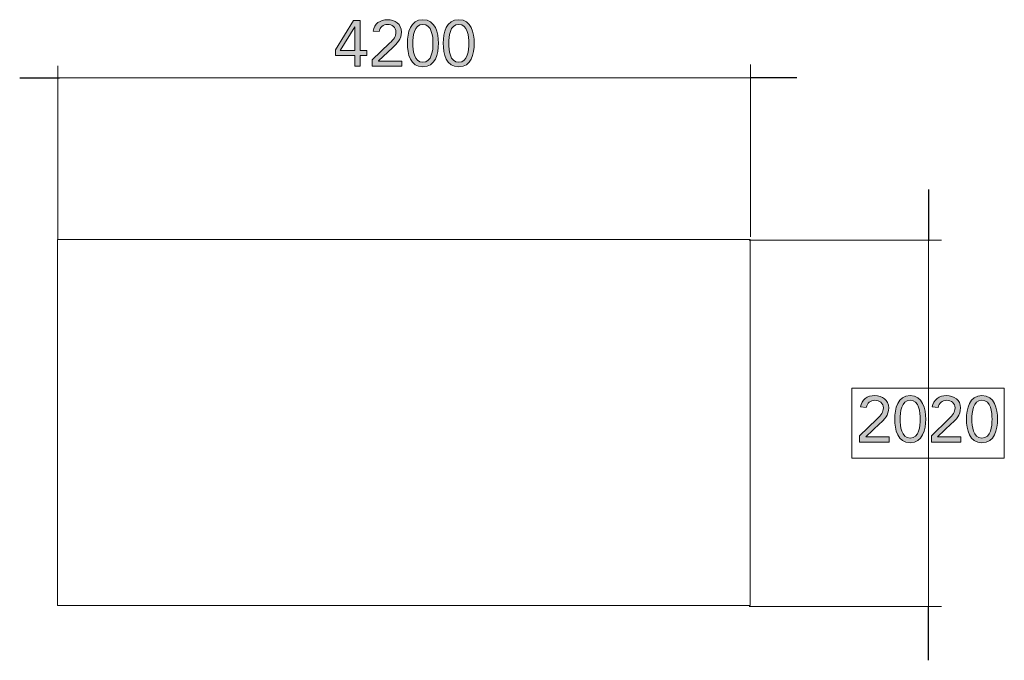
# Model space of a CAD drawing. Units: inches. Extents: x 512 to 630, y 355 to 500.
# Drawn here: x 523 to 630, y 430 to 500 of the extents above; entities that cross this region are included whole.
import ezdxf

# ---------------------------------------------------------------- set-up
doc = ezdxf.new("R2010")
doc.units = ezdxf.units.IN
doc.header["$MEASUREMENT"] = 0
doc.layers.add('_U+0421_U+043B_U+043E_U+0439 1', color=7, linetype='Continuous')

# ---------------------------------------------------------------- blocks, each defined once
blk = doc.blocks.new('block 2')
at = {"layer": '_U+0421_U+043B_U+043E_U+0439 1', "true_color": 0x005c83}
h = blk.add_hatch(color=146, dxfattribs=at)
h.dxf.hatch_style = 2
h.paths.add_polyline_path([(559.89, 496.39), (560.61, 496.39), (560.61, 495.84), (559.89, 495.84), (559.89, 494.69), (559.3, 494.69), (559.3, 495.84), (557.18, 495.84), (557.18, 496.49), (559.17, 499.69), (559.89, 499.69)])
h.paths.add_polyline_path([(559.3, 499), (559.29, 499), (557.69, 496.39), (559.3, 496.39)])
h = blk.add_hatch(color=146, dxfattribs=at)
h.dxf.hatch_style = 2
edge = h.paths.add_edge_path()
edge.add_spline(control_points=[(561.21, 495.37), (561.21, 495.37), (563.1, 497.2), (563.1, 497.2), (563.57, 497.66), (563.8, 497.93), (563.8, 498.42), (563.8, 498.94), (563.39, 499.26), (562.89, 499.26), (562.39, 499.26), (562.04, 498.95), (561.95, 498.47), (561.95, 498.47), (561.3, 498.52), (561.3, 498.52), (561.44, 499.34), (562.07, 499.77), (562.87, 499.77), (563.7, 499.77), (564.4, 499.31), (564.4, 498.42), (564.4, 497.62), (563.92, 497.18), (563.42, 496.7), (563.42, 496.7), (561.88, 495.26), (561.88, 495.26), (561.88, 495.26), (561.88, 495.24), (561.88, 495.24), (561.88, 495.24), (564.43, 495.24), (564.43, 495.24), (564.43, 495.24), (564.43, 494.69), (564.43, 494.69), (564.43, 494.69), (561.21, 494.69), (561.21, 494.69), (561.21, 494.69), (561.21, 495.37), (561.21, 495.37)], knot_values=[0, 0, 0, 0, 1, 1, 1, 2, 2, 2, 3, 3, 3, 4, 4, 4, 5, 5, 5, 6, 6, 6, 7, 7, 7, 8, 8, 8, 9, 9, 9, 10, 10, 10, 11, 11, 11, 12, 12, 12, 13, 13, 13, 14, 14, 14, 14], degree=3, periodic=1)
h = blk.add_hatch(color=146, dxfattribs=at)
h.dxf.hatch_style = 2
edge = h.paths.add_edge_path()
edge.add_spline(control_points=[(566.75, 499.77), (568.12, 499.77), (568.44, 498.33), (568.44, 497.19), (568.44, 496.05), (568.12, 494.61), (566.75, 494.61), (565.37, 494.61), (565.05, 496.05), (565.05, 497.19), (565.05, 498.33), (565.37, 499.77), (566.75, 499.77)], knot_values=[0, 0, 0, 0, 1, 1, 1, 2, 2, 2, 3, 3, 3, 4, 4, 4, 4], degree=3, periodic=1)
edge = h.paths.add_edge_path()
edge.add_spline(control_points=[(566.75, 495.12), (567.73, 495.12), (567.85, 496.46), (567.85, 497.19), (567.85, 497.92), (567.73, 499.26), (566.75, 499.26), (565.76, 499.26), (565.64, 497.92), (565.64, 497.19), (565.64, 496.46), (565.76, 495.12), (566.75, 495.12)], knot_values=[0, 0, 0, 0, 1, 1, 1, 2, 2, 2, 3, 3, 3, 4, 4, 4, 4], degree=3, periodic=1)
h = blk.add_hatch(color=146, dxfattribs=at)
h.dxf.hatch_style = 2
edge = h.paths.add_edge_path()
edge.add_spline(control_points=[(570.67, 499.77), (572.04, 499.77), (572.36, 498.33), (572.36, 497.19), (572.36, 496.05), (572.04, 494.61), (570.67, 494.61), (569.29, 494.61), (568.97, 496.05), (568.97, 497.19), (568.97, 498.33), (569.29, 499.77), (570.67, 499.77)], knot_values=[0, 0, 0, 0, 1, 1, 1, 2, 2, 2, 3, 3, 3, 4, 4, 4, 4], degree=3, periodic=1)
edge = h.paths.add_edge_path()
edge.add_spline(control_points=[(570.67, 495.12), (571.66, 495.12), (571.77, 496.46), (571.77, 497.19), (571.77, 497.92), (571.66, 499.26), (570.67, 499.26), (569.68, 499.26), (569.57, 497.92), (569.57, 497.19), (569.57, 496.46), (569.68, 495.12), (570.67, 495.12)], knot_values=[0, 0, 0, 0, 1, 1, 1, 2, 2, 2, 3, 3, 3, 4, 4, 4, 4], degree=3, periodic=1)
at = {"layer": '_U+0421_U+043B_U+043E_U+0439 1', "lineweight": 0}
for points in [[(559.89, 496.39), (560.61, 496.39), (560.61, 495.84), (559.89, 495.84), (559.89, 494.69), (559.3, 494.69), (559.3, 495.84), (557.18, 495.84), (557.18, 496.49), (559.17, 499.69), (559.89, 499.69), (559.89, 496.39)], [(559.3, 499), (559.29, 499), (557.69, 496.39), (559.3, 496.39), (559.3, 499)]]:
    blk.add_lwpolyline(points, dxfattribs=at)
for points, knots in [([(561.21, 495.37), (561.21, 495.37), (563.1, 497.2), (563.1, 497.2), (563.57, 497.66), (563.8, 497.93), (563.8, 498.42), (563.8, 498.94), (563.39, 499.26), (562.89, 499.26), (562.39, 499.26), (562.04, 498.95), (561.95, 498.47), (561.95, 498.47), (561.3, 498.52), (561.3, 498.52), (561.44, 499.34), (562.07, 499.77), (562.87, 499.77), (563.7, 499.77), (564.4, 499.31), (564.4, 498.42), (564.4, 497.62), (563.92, 497.18), (563.42, 496.7), (563.42, 496.7), (561.88, 495.26), (561.88, 495.26), (561.88, 495.26), (561.88, 495.24), (561.88, 495.24), (561.88, 495.24), (564.43, 495.24), (564.43, 495.24), (564.43, 495.24), (564.43, 494.69), (564.43, 494.69), (564.43, 494.69), (561.21, 494.69), (561.21, 494.69), (561.21, 494.69), (561.21, 495.37), (561.21, 495.37)], [0, 0, 0, 0, 1, 1, 1, 2, 2, 2, 3, 3, 3, 4, 4, 4, 5, 5, 5, 6, 6, 6, 7, 7, 7, 8, 8, 8, 9, 9, 9, 10, 10, 10, 11, 11, 11, 12, 12, 12, 13, 13, 13, 14, 14, 14, 14]), ([(566.75, 499.77), (568.12, 499.77), (568.44, 498.33), (568.44, 497.19), (568.44, 496.05), (568.12, 494.61), (566.75, 494.61), (565.37, 494.61), (565.05, 496.05), (565.05, 497.19), (565.05, 498.33), (565.37, 499.77), (566.75, 499.77)], [0, 0, 0, 0, 1, 1, 1, 2, 2, 2, 3, 3, 3, 4, 4, 4, 4]), ([(570.67, 499.77), (572.04, 499.77), (572.36, 498.33), (572.36, 497.19), (572.36, 496.05), (572.04, 494.61), (570.67, 494.61), (569.29, 494.61), (568.97, 496.05), (568.97, 497.19), (568.97, 498.33), (569.29, 499.77), (570.67, 499.77)], [0, 0, 0, 0, 1, 1, 1, 2, 2, 2, 3, 3, 3, 4, 4, 4, 4]), ([(566.75, 495.12), (567.73, 495.12), (567.85, 496.46), (567.85, 497.19), (567.85, 497.92), (567.73, 499.26), (566.75, 499.26), (565.76, 499.26), (565.64, 497.92), (565.64, 497.19), (565.64, 496.46), (565.76, 495.12), (566.75, 495.12)], [0, 0, 0, 0, 1, 1, 1, 2, 2, 2, 3, 3, 3, 4, 4, 4, 4]), ([(570.67, 495.12), (571.66, 495.12), (571.77, 496.46), (571.77, 497.19), (571.77, 497.92), (571.66, 499.26), (570.67, 499.26), (569.68, 499.26), (569.57, 497.92), (569.57, 497.19), (569.57, 496.46), (569.68, 495.12), (570.67, 495.12)], [0, 0, 0, 0, 1, 1, 1, 2, 2, 2, 3, 3, 3, 4, 4, 4, 4])]:
    blk.add_open_spline(points, degree=3, knots=knots, dxfattribs=at)
blk = doc.blocks.new('block 3')
at = {"layer": '_U+0421_U+043B_U+043E_U+0439 1', "true_color": 0x005c83}
h = blk.add_hatch(color=146, dxfattribs=at)
h.dxf.hatch_style = 2
edge = h.paths.add_edge_path()
edge.add_spline(control_points=[(614.49, 454.26), (614.49, 454.26), (616.37, 456.1), (616.37, 456.1), (616.84, 456.56), (617.08, 456.83), (617.08, 457.31), (617.08, 457.83), (616.67, 458.16), (616.16, 458.16), (615.66, 458.16), (615.31, 457.84), (615.22, 457.36), (615.22, 457.36), (614.58, 457.42), (614.58, 457.42), (614.71, 458.24), (615.34, 458.67), (616.14, 458.67), (616.97, 458.67), (617.67, 458.2), (617.67, 457.31), (617.67, 456.51), (617.2, 456.07), (616.69, 455.6), (616.69, 455.6), (615.16, 454.15), (615.16, 454.15), (615.16, 454.15), (615.16, 454.14), (615.16, 454.14), (615.16, 454.14), (617.7, 454.14), (617.7, 454.14), (617.7, 454.14), (617.7, 453.59), (617.7, 453.59), (617.7, 453.59), (614.49, 453.59), (614.49, 453.59), (614.49, 453.59), (614.49, 454.26), (614.49, 454.26)], knot_values=[0, 0, 0, 0, 1, 1, 1, 2, 2, 2, 3, 3, 3, 4, 4, 4, 5, 5, 5, 6, 6, 6, 7, 7, 7, 8, 8, 8, 9, 9, 9, 10, 10, 10, 11, 11, 11, 12, 12, 12, 13, 13, 13, 14, 14, 14, 14], degree=3, periodic=1)
h = blk.add_hatch(color=146, dxfattribs=at)
h.dxf.hatch_style = 2
edge = h.paths.add_edge_path()
edge.add_spline(control_points=[(620.02, 458.67), (621.39, 458.67), (621.71, 457.22), (621.71, 456.08), (621.71, 454.95), (621.39, 453.5), (620.02, 453.5), (618.64, 453.5), (618.32, 454.95), (618.32, 456.08), (618.32, 457.22), (618.64, 458.67), (620.02, 458.67)], knot_values=[0, 0, 0, 0, 1, 1, 1, 2, 2, 2, 3, 3, 3, 4, 4, 4, 4], degree=3, periodic=1)
edge = h.paths.add_edge_path()
edge.add_spline(control_points=[(620.02, 454.01), (621, 454.01), (621.12, 455.35), (621.12, 456.08), (621.12, 456.82), (621, 458.16), (620.02, 458.16), (619.03, 458.16), (618.92, 456.82), (618.92, 456.08), (618.92, 455.35), (619.03, 454.01), (620.02, 454.01)], knot_values=[0, 0, 0, 0, 1, 1, 1, 2, 2, 2, 3, 3, 3, 4, 4, 4, 4], degree=3, periodic=1)
h = blk.add_hatch(color=146, dxfattribs=at)
h.dxf.hatch_style = 2
edge = h.paths.add_edge_path()
edge.add_spline(control_points=[(622.33, 454.26), (622.33, 454.26), (624.22, 456.1), (624.22, 456.1), (624.69, 456.56), (624.92, 456.83), (624.92, 457.31), (624.92, 457.83), (624.51, 458.16), (624.01, 458.16), (623.51, 458.16), (623.16, 457.84), (623.07, 457.36), (623.07, 457.36), (622.42, 457.42), (622.42, 457.42), (622.56, 458.24), (623.19, 458.67), (623.99, 458.67), (624.82, 458.67), (625.51, 458.2), (625.51, 457.31), (625.51, 456.51), (625.04, 456.07), (624.54, 455.6), (624.54, 455.6), (623, 454.15), (623, 454.15), (623, 454.15), (623, 454.14), (623, 454.14), (623, 454.14), (625.55, 454.14), (625.55, 454.14), (625.55, 454.14), (625.55, 453.59), (625.55, 453.59), (625.55, 453.59), (622.33, 453.59), (622.33, 453.59), (622.33, 453.59), (622.33, 454.26), (622.33, 454.26)], knot_values=[0, 0, 0, 0, 1, 1, 1, 2, 2, 2, 3, 3, 3, 4, 4, 4, 5, 5, 5, 6, 6, 6, 7, 7, 7, 8, 8, 8, 9, 9, 9, 10, 10, 10, 11, 11, 11, 12, 12, 12, 13, 13, 13, 14, 14, 14, 14], degree=3, periodic=1)
h = blk.add_hatch(color=146, dxfattribs=at)
h.dxf.hatch_style = 2
edge = h.paths.add_edge_path()
edge.add_spline(control_points=[(627.86, 458.67), (629.24, 458.67), (629.56, 457.22), (629.56, 456.08), (629.56, 454.95), (629.24, 453.5), (627.86, 453.5), (626.49, 453.5), (626.17, 454.95), (626.17, 456.08), (626.17, 457.22), (626.49, 458.67), (627.86, 458.67)], knot_values=[0, 0, 0, 0, 1, 1, 1, 2, 2, 2, 3, 3, 3, 4, 4, 4, 4], degree=3, periodic=1)
edge = h.paths.add_edge_path()
edge.add_spline(control_points=[(627.86, 454.01), (628.85, 454.01), (628.96, 455.35), (628.96, 456.08), (628.96, 456.82), (628.85, 458.16), (627.86, 458.16), (626.88, 458.16), (626.76, 456.82), (626.76, 456.08), (626.76, 455.35), (626.88, 454.01), (627.86, 454.01)], knot_values=[0, 0, 0, 0, 1, 1, 1, 2, 2, 2, 3, 3, 3, 4, 4, 4, 4], degree=3, periodic=1)
at = {"layer": '_U+0421_U+043B_U+043E_U+0439 1', "lineweight": 0}
for points, knots in [([(614.49, 454.26), (614.49, 454.26), (616.37, 456.1), (616.37, 456.1), (616.84, 456.56), (617.08, 456.83), (617.08, 457.31), (617.08, 457.83), (616.67, 458.16), (616.16, 458.16), (615.66, 458.16), (615.31, 457.84), (615.22, 457.36), (615.22, 457.36), (614.58, 457.42), (614.58, 457.42), (614.71, 458.24), (615.34, 458.67), (616.14, 458.67), (616.97, 458.67), (617.67, 458.2), (617.67, 457.31), (617.67, 456.51), (617.2, 456.07), (616.69, 455.6), (616.69, 455.6), (615.16, 454.15), (615.16, 454.15), (615.16, 454.15), (615.16, 454.14), (615.16, 454.14), (615.16, 454.14), (617.7, 454.14), (617.7, 454.14), (617.7, 454.14), (617.7, 453.59), (617.7, 453.59), (617.7, 453.59), (614.49, 453.59), (614.49, 453.59), (614.49, 453.59), (614.49, 454.26), (614.49, 454.26)], [0, 0, 0, 0, 1, 1, 1, 2, 2, 2, 3, 3, 3, 4, 4, 4, 5, 5, 5, 6, 6, 6, 7, 7, 7, 8, 8, 8, 9, 9, 9, 10, 10, 10, 11, 11, 11, 12, 12, 12, 13, 13, 13, 14, 14, 14, 14]), ([(620.02, 458.67), (621.39, 458.67), (621.71, 457.22), (621.71, 456.08), (621.71, 454.95), (621.39, 453.5), (620.02, 453.5), (618.64, 453.5), (618.32, 454.95), (618.32, 456.08), (618.32, 457.22), (618.64, 458.67), (620.02, 458.67)], [0, 0, 0, 0, 1, 1, 1, 2, 2, 2, 3, 3, 3, 4, 4, 4, 4]), ([(622.33, 454.26), (622.33, 454.26), (624.22, 456.1), (624.22, 456.1), (624.69, 456.56), (624.92, 456.83), (624.92, 457.31), (624.92, 457.83), (624.51, 458.16), (624.01, 458.16), (623.51, 458.16), (623.16, 457.84), (623.07, 457.36), (623.07, 457.36), (622.42, 457.42), (622.42, 457.42), (622.56, 458.24), (623.19, 458.67), (623.99, 458.67), (624.82, 458.67), (625.51, 458.2), (625.51, 457.31), (625.51, 456.51), (625.04, 456.07), (624.54, 455.6), (624.54, 455.6), (623, 454.15), (623, 454.15), (623, 454.15), (623, 454.14), (623, 454.14), (623, 454.14), (625.55, 454.14), (625.55, 454.14), (625.55, 454.14), (625.55, 453.59), (625.55, 453.59), (625.55, 453.59), (622.33, 453.59), (622.33, 453.59), (622.33, 453.59), (622.33, 454.26), (622.33, 454.26)], [0, 0, 0, 0, 1, 1, 1, 2, 2, 2, 3, 3, 3, 4, 4, 4, 5, 5, 5, 6, 6, 6, 7, 7, 7, 8, 8, 8, 9, 9, 9, 10, 10, 10, 11, 11, 11, 12, 12, 12, 13, 13, 13, 14, 14, 14, 14]), ([(627.86, 458.67), (629.24, 458.67), (629.56, 457.22), (629.56, 456.08), (629.56, 454.95), (629.24, 453.5), (627.86, 453.5), (626.49, 453.5), (626.17, 454.95), (626.17, 456.08), (626.17, 457.22), (626.49, 458.67), (627.86, 458.67)], [0, 0, 0, 0, 1, 1, 1, 2, 2, 2, 3, 3, 3, 4, 4, 4, 4]), ([(620.02, 454.01), (621, 454.01), (621.12, 455.35), (621.12, 456.08), (621.12, 456.82), (621, 458.16), (620.02, 458.16), (619.03, 458.16), (618.92, 456.82), (618.92, 456.08), (618.92, 455.35), (619.03, 454.01), (620.02, 454.01)], [0, 0, 0, 0, 1, 1, 1, 2, 2, 2, 3, 3, 3, 4, 4, 4, 4]), ([(627.86, 454.01), (628.85, 454.01), (628.96, 455.35), (628.96, 456.08), (628.96, 456.82), (628.85, 458.16), (627.86, 458.16), (626.88, 458.16), (626.76, 456.82), (626.76, 456.08), (626.76, 455.35), (626.88, 454.01), (627.86, 454.01)], [0, 0, 0, 0, 1, 1, 1, 2, 2, 2, 3, 3, 3, 4, 4, 4, 4])]:
    blk.add_open_spline(points, degree=3, knots=knots, dxfattribs=at)
blk = doc.blocks.new('block 6')
at = {"layer": '_U+0421_U+043B_U+043E_U+0439 1', "color": 250, "lineweight": 20, "true_color": 0x231f20}
for points in [[(526.79, 475.56), (526.79, 475.72)], [(526.79, 475.72), (564.66, 475.72)], [(526.79, 475.72), (526.79, 475.12)], [(526.79, 475.56), (526.79, 474.96)], [(526.79, 475.12), (526.79, 474.5)], [(526.79, 474.96), (526.79, 474.35)], [(564.66, 475.72), (602.54, 475.72)], [(602.54, 475.56), (602.54, 475.72)], [(602.54, 475.72), (602.54, 475.12)], [(602.54, 475.56), (602.54, 474.96)], [(602.54, 475.12), (602.54, 474.5)], [(602.54, 474.96), (602.54, 474.5)], [(526.79, 474.5), (526.79, 473.86)], [(526.79, 474.35), (526.79, 473.71)], [(526.79, 473.86), (526.79, 473.19)], [(526.79, 473.71), (526.79, 473.05)], [(602.54, 474.5), (602.54, 474.35)], [(602.54, 474.5), (602.54, 473.86)], [(602.54, 473.86), (602.54, 473.19)], [(602.54, 473.71), (602.54, 473.05)], [(526.79, 473.19), (526.79, 472.5)], [(526.79, 473.05), (526.79, 472.37)], [(602.54, 473.19), (602.54, 472.5)], [(602.54, 473.05), (602.54, 472.37)], [(526.79, 472.5), (526.79, 471.8)], [(526.79, 472.37), (526.79, 471.66)], [(526.79, 471.8), (526.79, 471.07)], [(526.79, 471.66), (526.79, 471.8)], [(526.79, 471.66), (526.79, 470.94)], [(602.54, 472.5), (602.54, 471.8)], [(602.54, 472.37), (602.54, 471.66)], [(602.54, 471.8), (602.54, 471.07)], [(602.54, 471.66), (602.54, 470.94)], [(526.79, 471.07), (526.79, 470.32)], [(526.79, 470.94), (526.79, 471.07)], [(526.79, 470.94), (526.79, 470.2)], [(602.54, 471.07), (602.54, 470.32)], [(602.54, 470.94), (602.54, 470.2)], [(526.79, 470.32), (526.79, 469.56)], [(526.79, 470.2), (526.79, 469.44)], [(526.79, 469.56), (526.79, 468.78)], [(526.79, 469.44), (526.79, 468.67)], [(602.54, 470.32), (602.54, 469.56)], [(602.54, 470.2), (602.54, 469.44)], [(602.54, 469.56), (602.54, 468.78)], [(602.54, 469.44), (602.54, 468.67)], [(526.79, 468.78), (526.79, 467.98)], [(526.79, 468.67), (526.79, 467.88)], [(602.54, 468.78), (602.54, 467.98)], [(602.54, 468.67), (602.54, 467.88)], [(526.79, 467.98), (526.79, 467.17)], [(526.79, 467.88), (526.79, 467.07)], [(526.79, 467.17), (526.79, 466.34)], [(602.54, 467.98), (602.54, 467.17)], [(602.54, 467.88), (602.54, 467.07)], [(602.54, 467.17), (602.54, 466.34)], [(526.79, 467.07), (526.79, 466.26)], [(526.79, 466.34), (526.79, 465.5)], [(526.79, 466.26), (526.79, 465.42)], [(602.54, 467.07), (602.54, 466.26)], [(602.54, 466.34), (602.54, 465.5)], [(602.54, 466.26), (602.54, 465.42)], [(526.79, 465.5), (526.79, 464.65)], [(526.79, 465.42), (526.79, 464.58)], [(602.54, 465.5), (602.54, 464.65)], [(602.54, 465.42), (602.54, 464.58)], [(526.79, 464.65), (526.79, 463.79)], [(526.79, 464.58), (526.79, 463.73)], [(602.54, 464.65), (602.54, 463.79)], [(602.54, 464.58), (602.54, 463.73)], [(526.79, 463.79), (526.79, 462.92)], [(526.79, 463.73), (526.79, 462.86)], [(526.79, 462.92), (526.79, 462.04)], [(526.79, 462.86), (526.79, 461.99)], [(602.54, 463.79), (602.54, 462.92)], [(602.54, 463.73), (602.54, 462.86)], [(602.54, 462.92), (602.54, 462.04)], [(602.54, 462.86), (602.54, 461.99)], [(526.79, 462.04), (526.79, 461.15)], [(526.79, 461.99), (526.79, 461.11)], [(602.54, 462.04), (602.54, 461.15)], [(602.54, 461.99), (602.54, 461.11)], [(526.79, 461.15), (526.79, 460.26)], [(526.79, 461.11), (526.79, 460.22)], [(602.54, 461.15), (602.54, 460.26)], [(602.54, 461.11), (602.54, 460.22)], [(526.79, 460.26), (526.79, 459.36)], [(526.79, 460.22), (526.79, 459.33)], [(602.54, 460.26), (602.54, 459.36)], [(602.54, 460.22), (602.54, 459.33)], [(526.79, 459.36), (526.79, 458.46)], [(526.79, 459.33), (526.79, 458.43)], [(602.54, 459.36), (602.54, 458.46)], [(602.54, 459.33), (602.54, 458.43)], [(526.79, 458.46), (526.79, 457.55)], [(526.79, 458.43), (526.79, 457.53)], [(526.79, 457.55), (526.79, 456.64)], [(526.79, 457.53), (526.79, 457.55)], [(526.79, 457.53), (526.79, 456.63)], [(602.54, 458.46), (602.54, 457.55)], [(602.54, 458.43), (602.54, 457.53)], [(602.54, 457.55), (602.54, 456.64)], [(602.54, 457.53), (602.54, 456.63)], [(526.79, 456.64), (526.79, 455.73)], [(526.79, 456.63), (526.79, 456.64)], [(526.79, 456.63), (526.79, 455.73)], [(602.54, 456.64), (602.54, 455.73)], [(602.54, 456.63), (602.54, 455.73)], [(526.79, 455.73), (526.79, 454.82)], [(526.79, 455.73), (526.79, 454.82)], [(602.54, 455.73), (602.54, 454.82)], [(602.54, 455.73), (602.54, 454.82)], [(526.79, 454.82), (526.79, 453.92)], [(526.79, 454.82), (526.79, 453.91)], [(602.54, 454.82), (602.54, 453.92)], [(602.54, 454.82), (602.54, 453.91)], [(526.79, 453.92), (526.79, 453.02)], [(526.79, 453.91), (526.79, 453)], [(602.54, 453.92), (602.54, 453.02)], [(602.54, 453.91), (602.54, 453)], [(526.79, 453.02), (526.79, 452.12)], [(526.79, 453), (526.79, 452.09)], [(526.79, 452.12), (526.79, 451.23)], [(526.79, 452.09), (526.79, 451.19)], [(602.54, 453.02), (602.54, 452.12)], [(602.54, 453), (602.54, 452.09)], [(602.54, 452.12), (602.54, 451.23)], [(602.54, 452.09), (602.54, 451.19)], [(526.79, 451.23), (526.79, 450.35)], [(526.79, 451.19), (526.79, 450.3)], [(602.54, 451.23), (602.54, 450.35)], [(602.54, 451.19), (602.54, 450.3)], [(526.79, 450.35), (526.79, 449.47)], [(526.79, 450.3), (526.79, 449.41)], [(602.54, 450.35), (602.54, 449.47)], [(602.54, 450.3), (602.54, 449.41)], [(526.79, 449.41), (526.79, 448.53)], [(602.54, 449.47), (602.54, 449.41)], [(602.54, 449.47), (602.54, 448.59)], [(602.54, 449.41), (602.54, 448.53)], [(526.79, 448.53), (526.79, 447.73)], [(526.79, 448.53), (526.79, 447.66)], [(602.54, 448.59), (602.54, 447.73)], [(602.54, 448.59), (602.54, 448.53)], [(602.54, 448.53), (602.54, 447.66)], [(526.79, 447.73), (526.79, 446.87)], [(526.79, 447.66), (526.79, 446.8)], [(526.79, 446.87), (526.79, 446.03)], [(526.79, 446.8), (526.79, 445.95)], [(602.54, 447.73), (602.54, 446.87)], [(602.54, 447.66), (602.54, 446.8)], [(602.54, 446.87), (602.54, 446.03)], [(602.54, 446.8), (602.54, 445.95)], [(526.79, 446.03), (526.79, 445.2)], [(526.79, 445.95), (526.79, 445.11)], [(602.54, 446.03), (602.54, 445.2)], [(602.54, 445.95), (602.54, 445.11)], [(526.79, 445.2), (526.79, 444.38)], [(526.79, 445.11), (526.79, 444.29)], [(602.54, 445.2), (602.54, 444.38)], [(602.54, 445.11), (602.54, 444.29)], [(526.79, 444.38), (526.79, 443.57)], [(526.79, 444.29), (526.79, 443.47)], [(526.79, 443.57), (526.79, 442.78)], [(526.79, 443.47), (526.79, 442.68)], [(602.54, 444.38), (602.54, 443.57)], [(602.54, 444.29), (602.54, 443.47)], [(602.54, 443.57), (602.54, 442.78)], [(602.54, 443.47), (602.54, 442.68)], [(526.79, 442.78), (526.79, 442.01)], [(526.79, 442.68), (526.79, 441.9)], [(602.54, 442.78), (602.54, 442.01)], [(602.54, 442.68), (602.54, 441.9)], [(526.79, 442.01), (526.79, 441.25)], [(526.79, 441.9), (526.79, 441.13)], [(602.54, 442.01), (602.54, 441.25)], [(602.54, 441.9), (602.54, 441.13)], [(526.79, 441.25), (526.79, 440.51)], [(526.79, 441.13), (526.79, 440.39)], [(526.79, 440.51), (526.79, 439.79)], [(526.79, 440.39), (526.79, 439.66)], [(602.54, 441.25), (602.54, 440.51)], [(602.54, 441.13), (602.54, 440.39)], [(602.54, 440.51), (602.54, 439.79)], [(602.54, 440.39), (602.54, 439.66)], [(526.79, 439.79), (526.79, 439.09)], [(526.79, 439.66), (526.79, 438.95)], [(602.54, 439.79), (602.54, 439.09)], [(602.54, 439.66), (602.54, 438.95)], [(526.79, 439.09), (526.79, 438.41)], [(526.79, 438.95), (526.79, 438.26)], [(526.79, 438.41), (526.79, 437.75)], [(526.79, 438.26), (526.79, 437.6)], [(602.54, 439.09), (602.54, 438.41)], [(602.54, 438.95), (602.54, 438.26)], [(602.54, 438.41), (602.54, 437.75)], [(602.54, 438.26), (602.54, 437.6)], [(526.79, 437.75), (526.79, 437.11)], [(526.79, 437.6), (526.79, 436.95)], [(526.79, 437.11), (526.79, 436.49)], [(602.54, 437.75), (602.54, 437.11)], [(602.54, 437.6), (602.54, 436.95)], [(602.54, 437.11), (602.54, 436.49)], [(526.79, 436.95), (526.79, 436.33)], [(526.79, 436.49), (526.79, 435.9)], [(526.79, 436.33), (526.79, 435.73)], [(602.54, 436.95), (602.54, 436.33)], [(602.54, 436.49), (602.54, 435.9)], [(602.54, 436.33), (602.54, 435.73)], [(526.79, 435.9), (526.79, 435.73)], [(526.79, 435.73), (564.66, 435.73)], [(564.66, 435.73), (602.54, 435.73)], [(602.54, 435.9), (602.54, 435.73)]]:
    blk.add_lwpolyline(points, dxfattribs=at)
blk = doc.blocks.new('block 5')
at = {"layer": '_U+0421_U+043B_U+043E_U+0439 1'}
blk.add_blockref('block 6', (0, 0), dxfattribs=at)

msp = doc.modelspace()

# ---------------------------------------------------------------- linework, layer by layer
at = {"layer": '_U+0421_U+043B_U+043E_U+0439 1', "color": 146, "lineweight": 20, "true_color": 0x005c83}
for points in [[(526.83, 494.73), (526.83, 475.81)], [(602.55, 494.86), (602.55, 476.02)], [(602.58, 493.42), (526.83, 493.42)], [(623.45, 475.68), (602.41, 475.68)], [(622.01, 435.59), (622.01, 475.72)], [(623.45, 435.59), (602.43, 435.59)]]:
    msp.add_lwpolyline(points, dxfattribs=at)
at = {"layer": '_U+0421_U+043B_U+043E_U+0439 1', "color": 146, "lineweight": 30, "true_color": 0x005c83}
for points in [[(522.67, 493.42), (527.01, 493.42)], [(607.64, 493.42), (602.54, 493.42)], [(622.01, 481.19), (622.01, 475.59)], [(622.01, 429.72), (622.01, 435.54)]]:
    msp.add_lwpolyline(points, dxfattribs=at)
at = {"layer": '_U+0421_U+043B_U+043E_U+0439 1', "lineweight": 0}
msp.add_lwpolyline([(630.3, 451.83), (613.65, 451.83), (613.65, 459.48), (630.3, 459.48), (630.3, 451.83)], dxfattribs=at)

# ---------------------------------------------------------------- block references
at = {"layer": '_U+0421_U+043B_U+043E_U+0439 1'}
for name in ['block 2', 'block 5', 'block 3']:
    msp.add_blockref(name, (0, 0), dxfattribs=at)

doc.saveas('drawing.dxf')
